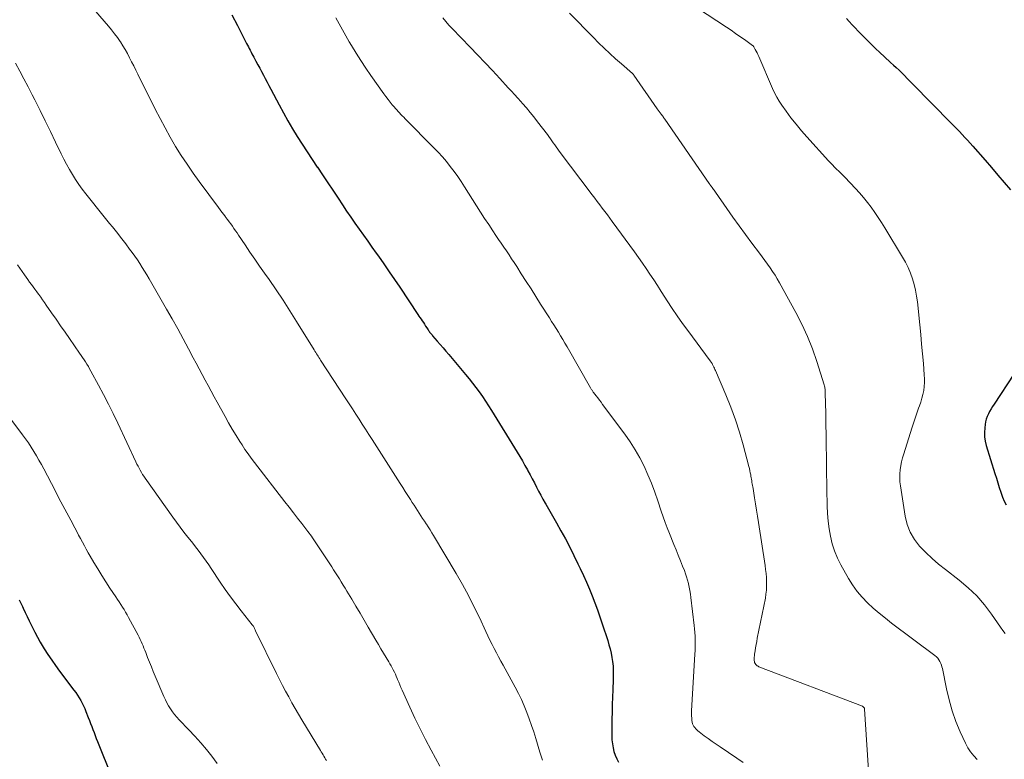
# Model space of a CAD drawing. Units: feet. Extents: x 1960000 to 1963976, y 498537 to 500000.
# Drawn here: x 1960543 to 1960696, y 499182 to 499297 of the extents above; entities that cross this region are included whole.
import ezdxf

# ---------------------------------------------------------------- set-up
doc = ezdxf.new("R2010")
doc.units = ezdxf.units.FT
doc.header["$LTSCALE"] = 100
doc.header["$MEASUREMENT"] = 0
doc.layers.add('CONTOUR INDEX', color=32, linetype='Continuous', lineweight=25)
doc.layers.add('CONTOUR INTERMEDIATE', color=40, linetype='Continuous', lineweight=15)

msp = doc.modelspace()

# ---------------------------------------------------------------- linework, layer by layer
at = {"layer": 'CONTOUR INDEX', "flags": 128}
for points, elevation in [([(1960576.02, 499297.69), (1960576.89, 499296.04), (1960578.33, 499293.26), (1960578.47, 499293), (1960578.6, 499292.73), (1960578.74, 499292.46), (1960578.88, 499292.2), (1960579.01, 499291.93), (1960579.15, 499291.66), (1960579.29, 499291.4), (1960579.43, 499291.13), (1960579.77, 499290.5), (1960580.06, 499289.96), (1960580.35, 499289.43), (1960580.64, 499288.89), (1960580.92, 499288.35), (1960581.21, 499287.8), (1960581.5, 499287.26), (1960581.78, 499286.72), (1960582.07, 499286.18), (1960583.36, 499283.71), (1960584.03, 499282.47), (1960584.73, 499281.23), (1960585.44, 499280.02), (1960586.18, 499278.81), (1960586.94, 499277.62), (1960587.71, 499276.43), (1960588.49, 499275.25), (1960589.28, 499274.07), (1960589.31, 499274.03), (1960590.12, 499272.84), (1960590.92, 499271.64), (1960591.72, 499270.45), (1960592.52, 499269.25), (1960593.22, 499268.19), (1960593.86, 499267.24), (1960594.5, 499266.3), (1960595.15, 499265.36), (1960595.81, 499264.43), (1960596.47, 499263.5), (1960597.13, 499262.57), (1960597.79, 499261.64), (1960598.45, 499260.71), (1960598.81, 499260.2), (1960599.65, 499259.01), (1960600.47, 499257.81), (1960601.29, 499256.61), (1960602.1, 499255.41), (1960604.9, 499251.19), (1960605.08, 499250.93), (1960605.25, 499250.68), (1960605.42, 499250.42), (1960605.6, 499250.16), (1960605.77, 499249.9), (1960605.94, 499249.64), (1960606.11, 499249.38), (1960606.29, 499249.12), (1960606.5, 499248.8), (1960606.58, 499248.68), (1960606.67, 499248.56), (1960606.75, 499248.44), (1960606.84, 499248.33), (1960606.93, 499248.21), (1960607.02, 499248.1), (1960607.12, 499247.99), (1960607.21, 499247.87), (1960607.93, 499247.05), (1960608.39, 499246.53), (1960608.84, 499246), (1960609.29, 499245.48), (1960609.74, 499244.95), (1960612.32, 499241.86), (1960612.87, 499241.2), (1960613.4, 499240.52), (1960613.93, 499239.83), (1960614.44, 499239.14), (1960614.94, 499238.43), (1960615.43, 499237.72), (1960615.9, 499236.99), (1960616.36, 499236.26), (1960620.33, 499229.79), (1960620.74, 499229.11), (1960621.15, 499228.42), (1960621.54, 499227.73), (1960621.93, 499227.03), (1960622.02, 499226.87), (1960622.36, 499226.25), (1960622.69, 499225.62), (1960623.02, 499225), (1960623.34, 499224.37), (1960623.67, 499223.74), (1960624, 499223.12), (1960624.35, 499222.5), (1960624.69, 499221.88), (1960624.81, 499221.69), (1960625.21, 499220.97), (1960625.62, 499220.26), (1960626.03, 499219.55), (1960626.43, 499218.83), (1960627.14, 499217.58), (1960627.84, 499216.32), (1960628.51, 499215.05), (1960629.16, 499213.76), (1960629.79, 499212.47), (1960630.15, 499211.7), (1960630.64, 499210.65), (1960631.11, 499209.6), (1960631.56, 499208.53), (1960631.99, 499207.46), (1960632.41, 499206.38), (1960632.81, 499205.3), (1960633.19, 499204.21), (1960633.56, 499203.12), (1960634.41, 499200.52), (1960634.6, 499199.88), (1960634.78, 499199.23), (1960634.92, 499198.57), (1960635.04, 499197.91), (1960635.14, 499197.26), (1960635.19, 499196.92), (1960635.23, 499196.57), (1960635.25, 499196.23), (1960635.26, 499195.88), (1960635.26, 499195.53), (1960635.26, 499195.18), (1960635.25, 499194.83), (1960635.24, 499194.49), (1960635.18, 499192.89), (1960635.13, 499191.74), (1960635.1, 499190.59), (1960635.08, 499189.44), (1960635.07, 499188.29), (1960635.05, 499185.7), (1960635.07, 499185.09), (1960635.13, 499184.48), (1960635.23, 499183.89), (1960635.37, 499183.29), (1960635.57, 499182.71), (1960635.8, 499182.15), (1960636.08, 499181.62)], 960), ([(1960671.49, 499297.16), (1960671.93, 499296.66), (1960672.38, 499296.17), (1960672.83, 499295.68), (1960673.29, 499295.19), (1960673.75, 499294.71), (1960674.22, 499294.23), (1960674.63, 499293.82), (1960675.31, 499293.15), (1960676, 499292.48), (1960676.69, 499291.83), (1960677.4, 499291.18), (1960678.35, 499290.31), (1960678.79, 499289.91), (1960679.22, 499289.51), (1960679.65, 499289.09), (1960680.08, 499288.68), (1960680.5, 499288.26), (1960680.92, 499287.84), (1960681.33, 499287.42), (1960681.75, 499287), (1960687.76, 499280.89), (1960688.19, 499280.45), (1960688.62, 499280.01), (1960689.04, 499279.57), (1960689.46, 499279.12), (1960689.88, 499278.67), (1960690.3, 499278.22), (1960690.71, 499277.76), (1960691.12, 499277.3), (1960693.02, 499275.11), (1960694.01, 499273.97), (1960695, 499272.82), (1960695.98, 499271.67), (1960696.96, 499270.51)], 940), ([(1960697.49, 499241.91), (1960694.41, 499237.25), (1960694.17, 499236.88), (1960693.95, 499236.51), (1960693.73, 499236.12), (1960693.53, 499235.74), (1960693.35, 499235.34), (1960693.21, 499234.93), (1960693.1, 499234.51), (1960693.03, 499234.08), (1960692.96, 499233.55), (1960692.92, 499232.85), (1960692.94, 499232.16), (1960693.05, 499231.48), (1960693.21, 499230.8), (1960694.55, 499226.47), (1960694.77, 499225.75), (1960695, 499225.03), (1960695.23, 499224.31), (1960695.46, 499223.6), (1960695.51, 499223.43), (1960695.74, 499222.81), (1960696, 499222.2), (1960696.3, 499221.61)], 940), ([(1960543, 499206.83), (1960543.25, 499206.32), (1960543.49, 499205.81), (1960543.62, 499205.54), (1960543.93, 499204.9), (1960544.23, 499204.25), (1960544.54, 499203.61), (1960544.85, 499202.97), (1960545.01, 499202.64), (1960545.41, 499201.84), (1960545.83, 499201.04), (1960546.28, 499200.27), (1960546.74, 499199.5), (1960546.9, 499199.25), (1960547.47, 499198.37), (1960548.06, 499197.5), (1960548.66, 499196.65), (1960549.28, 499195.8), (1960551.51, 499192.83), (1960551.79, 499192.44), (1960552.06, 499192.05), (1960552.31, 499191.65), (1960552.55, 499191.24), (1960552.78, 499190.83), (1960552.99, 499190.4), (1960553.18, 499189.97), (1960553.36, 499189.53), (1960553.73, 499188.59), (1960553.91, 499188.13), (1960554.09, 499187.66), (1960554.27, 499187.19), (1960554.44, 499186.73), (1960554.62, 499186.26), (1960554.8, 499185.79), (1960554.98, 499185.33), (1960555.17, 499184.86), (1960557.37, 499179.32)], 980)]:
    msp.add_lwpolyline(points, dxfattribs=dict(at, elevation=elevation))
at = {"layer": 'CONTOUR INTERMEDIATE', "flags": 128}
for points, elevation in [([(1960551.53, 499302.16), (1960556.87, 499295.94), (1960557.35, 499295.36), (1960557.81, 499294.78), (1960558.25, 499294.18), (1960558.68, 499293.56), (1960558.72, 499293.51), (1960559.1, 499292.91), (1960559.47, 499292.3), (1960559.82, 499291.68), (1960560.15, 499291.04), (1960560.46, 499290.41), (1960560.78, 499289.77), (1960561.1, 499289.13), (1960561.42, 499288.49), (1960564.13, 499283.06), (1960564.88, 499281.59), (1960565.66, 499280.14), (1960566.47, 499278.7), (1960567.3, 499277.28), (1960568.17, 499275.88), (1960569.07, 499274.49), (1960570.01, 499273.14), (1960570.97, 499271.8), (1960573.93, 499267.79), (1960574.21, 499267.42), (1960574.49, 499267.05), (1960574.77, 499266.68), (1960575.06, 499266.31), (1960575.12, 499266.24), (1960575.37, 499265.9), (1960575.62, 499265.57), (1960575.87, 499265.23), (1960576.11, 499264.88), (1960576.35, 499264.53), (1960576.59, 499264.18), (1960576.83, 499263.83), (1960577.06, 499263.49), (1960578.08, 499261.97), (1960578.82, 499260.87), (1960579.58, 499259.77), (1960580.33, 499258.68), (1960581.09, 499257.58), (1960581.8, 499256.58), (1960582.9, 499254.98), (1960583.98, 499253.37), (1960585.04, 499251.74), (1960586.07, 499250.1), (1960588.82, 499245.66), (1960588.94, 499245.46), (1960589.06, 499245.26), (1960589.18, 499245.06), (1960589.31, 499244.87), (1960589.43, 499244.67), (1960589.55, 499244.47), (1960589.68, 499244.27), (1960589.8, 499244.07), (1960593.74, 499238.08), (1960594.25, 499237.29), (1960594.77, 499236.5), (1960595.28, 499235.71), (1960595.79, 499234.92), (1960596.29, 499234.13), (1960596.8, 499233.34), (1960597.31, 499232.55), (1960597.81, 499231.75), (1960602.15, 499224.92), (1960602.56, 499224.29), (1960602.96, 499223.66), (1960603.37, 499223.04), (1960603.77, 499222.41), (1960604.05, 499221.99), (1960604.32, 499221.57), (1960604.59, 499221.16), (1960604.86, 499220.75), (1960605.13, 499220.33), (1960605.4, 499219.92), (1960605.66, 499219.51), (1960605.93, 499219.09), (1960606.2, 499218.68), (1960606.24, 499218.62), (1960606.53, 499218.17), (1960606.81, 499217.72), (1960607.09, 499217.27), (1960607.36, 499216.82), (1960610.87, 499210.92), (1960611.83, 499209.25), (1960612.76, 499207.55), (1960613.63, 499205.83), (1960614.47, 499204.09), (1960615.48, 499201.91), (1960615.79, 499201.25), (1960616.11, 499200.59), (1960616.44, 499199.93), (1960616.77, 499199.28), (1960617.12, 499198.63), (1960617.46, 499197.98), (1960617.81, 499197.34), (1960618.16, 499196.69), (1960620.03, 499193.28), (1960620.53, 499192.32), (1960621, 499191.36), (1960621.44, 499190.37), (1960621.84, 499189.38), (1960622.22, 499188.37), (1960622.58, 499187.35), (1960622.92, 499186.33), (1960623.24, 499185.3), (1960623.87, 499183.2), (1960624.26, 499181.97)], 964), ([(1960645.17, 499300.86), (1960652.85, 499295.77), (1960653.56, 499295.3), (1960654.26, 499294.82), (1960654.95, 499294.34), (1960655.65, 499293.86), (1960656.91, 499292.96), (1960656.97, 499292.92), (1960657.02, 499292.87), (1960657.06, 499292.81), (1960657.1, 499292.75), (1960657.33, 499292.34), (1960657.47, 499292.07), (1960657.61, 499291.79), (1960657.74, 499291.52), (1960657.87, 499291.24), (1960660, 499286.25), (1960660.32, 499285.57), (1960660.66, 499284.91), (1960661.04, 499284.28), (1960661.46, 499283.66), (1960662.1, 499282.76), (1960662.87, 499281.72), (1960663.66, 499280.7), (1960664.49, 499279.71), (1960665.35, 499278.74), (1960668.72, 499275.04), (1960669.02, 499274.72), (1960669.33, 499274.39), (1960669.64, 499274.07), (1960669.96, 499273.75), (1960670.28, 499273.44), (1960670.59, 499273.12), (1960670.91, 499272.8), (1960671.22, 499272.48), (1960672.88, 499270.75), (1960673.53, 499270.04), (1960674.16, 499269.32), (1960674.75, 499268.58), (1960675.33, 499267.81), (1960675.89, 499267.03), (1960676.43, 499266.24), (1960676.95, 499265.44), (1960677.45, 499264.62), (1960680.2, 499260.08), (1960680.65, 499259.27), (1960681.06, 499258.45), (1960681.42, 499257.6), (1960681.73, 499256.73), (1960681.99, 499255.84), (1960682.22, 499254.94), (1960682.38, 499254.03), (1960682.5, 499253.11), (1960682.87, 499249.58), (1960683.02, 499248.08), (1960683.16, 499246.58), (1960683.3, 499245.08), (1960683.43, 499243.58), (1960683.58, 499241.8), (1960683.61, 499241.19), (1960683.61, 499240.58), (1960683.56, 499239.97), (1960683.48, 499239.36), (1960683.36, 499238.75), (1960683.22, 499238.16), (1960683.04, 499237.57), (1960682.84, 499236.99), (1960682.7, 499236.61), (1960682.42, 499235.84), (1960682.15, 499235.07), (1960681.89, 499234.29), (1960681.64, 499233.51), (1960680.38, 499229.53), (1960680.21, 499228.92), (1960680.06, 499228.31), (1960679.93, 499227.69), (1960679.83, 499227.06), (1960679.78, 499226.44), (1960679.76, 499225.81), (1960679.79, 499225.18), (1960679.86, 499224.55), (1960680.59, 499219.85), (1960680.91, 499218.57), (1960681.37, 499217.35), (1960682.04, 499216.24), (1960682.85, 499215.19), (1960683.8, 499214.23), (1960684.78, 499213.29), (1960685.8, 499212.41), (1960686.85, 499211.56), (1960689.01, 499209.9), (1960690.4, 499208.72), (1960691.72, 499207.46), (1960692.91, 499206.09), (1960694.02, 499204.63), (1960695.43, 499202.6), (1960695.78, 499202.11), (1960696.13, 499201.63)], 944), ([(1960592.19, 499297.24), (1960592.69, 499296.29), (1960593.2, 499295.36), (1960593.72, 499294.43), (1960594.26, 499293.51), (1960594.6, 499292.95), (1960595.33, 499291.76), (1960596.07, 499290.59), (1960596.85, 499289.43), (1960597.64, 499288.29), (1960599.66, 499285.43), (1960599.97, 499285), (1960600.29, 499284.57), (1960600.62, 499284.15), (1960600.95, 499283.74), (1960601.23, 499283.4), (1960601.43, 499283.16), (1960601.64, 499282.93), (1960601.85, 499282.69), (1960602.07, 499282.46), (1960602.28, 499282.24), (1960602.5, 499282.01), (1960602.72, 499281.79), (1960602.94, 499281.56), (1960607.41, 499277.05), (1960608.08, 499276.36), (1960608.73, 499275.64), (1960609.36, 499274.91), (1960609.96, 499274.16), (1960610.55, 499273.39), (1960611.11, 499272.62), (1960611.66, 499271.82), (1960612.18, 499271.01), (1960614.04, 499268.06), (1960614.66, 499267.08), (1960615.29, 499266.1), (1960615.92, 499265.13), (1960616.56, 499264.16), (1960617.04, 499263.44), (1960617.45, 499262.83), (1960617.85, 499262.23), (1960618.26, 499261.63), (1960618.67, 499261.03), (1960619.08, 499260.43), (1960619.48, 499259.82), (1960619.88, 499259.22), (1960620.27, 499258.61), (1960620.99, 499257.48), (1960621.75, 499256.31), (1960622.5, 499255.13), (1960623.25, 499253.96), (1960623.99, 499252.78), (1960625.34, 499250.66), (1960625.69, 499250.1), (1960626.04, 499249.54), (1960626.39, 499248.98), (1960626.75, 499248.42), (1960627.09, 499247.86), (1960627.43, 499247.29), (1960627.77, 499246.72), (1960628.1, 499246.15), (1960631.74, 499239.77), (1960631.8, 499239.68), (1960631.85, 499239.59), (1960631.91, 499239.49), (1960631.97, 499239.4), (1960632.02, 499239.31), (1960632.08, 499239.22), (1960632.15, 499239.13), (1960632.21, 499239.04), (1960632.6, 499238.54), (1960632.86, 499238.21), (1960633.11, 499237.87), (1960633.37, 499237.54), (1960633.62, 499237.2), (1960637.08, 499232.56), (1960637.91, 499231.38), (1960638.69, 499230.16), (1960639.4, 499228.9), (1960640.06, 499227.61), (1960640.65, 499226.29), (1960641.22, 499224.96), (1960641.72, 499223.6), (1960642.2, 499222.23), (1960642.72, 499220.63), (1960643.01, 499219.75), (1960643.32, 499218.88), (1960643.65, 499218.02), (1960643.99, 499217.16), (1960644.69, 499215.43), (1960645.03, 499214.6), (1960645.37, 499213.77), (1960645.7, 499212.93), (1960646.04, 499212.1), (1960646.31, 499211.4), (1960646.49, 499210.91), (1960646.66, 499210.41), (1960646.81, 499209.91), (1960646.94, 499209.4), (1960646.95, 499209.35), (1960647.06, 499208.82), (1960647.16, 499208.28), (1960647.25, 499207.74), (1960647.32, 499207.2), (1960647.83, 499202.88), (1960647.89, 499202.33), (1960647.93, 499201.77), (1960647.97, 499201.22), (1960647.99, 499200.66), (1960648, 499200.1), (1960648, 499199.54), (1960647.98, 499198.99), (1960647.96, 499198.43), (1960647.42, 499189.61), (1960647.41, 499189.23), (1960647.42, 499188.86), (1960647.45, 499188.48), (1960647.49, 499188.11), (1960647.54, 499187.83), (1960647.59, 499187.61), (1960647.67, 499187.4), (1960647.78, 499187.2), (1960647.92, 499187.01), (1960648.07, 499186.83), (1960648.24, 499186.67), (1960648.41, 499186.51), (1960648.6, 499186.36), (1960649.41, 499185.74), (1960650.01, 499185.3), (1960650.62, 499184.86), (1960651.23, 499184.43), (1960651.85, 499184.01), (1960654.44, 499182.28), (1960655.45, 499181.57)], 956), ([(1960608.78, 499297.23), (1960609.24, 499296.66), (1960609.73, 499296.12), (1960610.23, 499295.58), (1960613.03, 499292.7), (1960614.2, 499291.49), (1960615.36, 499290.27), (1960616.51, 499289.04), (1960617.66, 499287.8), (1960618.95, 499286.39), (1960619.44, 499285.85), (1960619.94, 499285.31), (1960620.43, 499284.77), (1960620.92, 499284.23), (1960621.17, 499283.95), (1960621.78, 499283.26), (1960622.37, 499282.56), (1960622.95, 499281.84), (1960623.52, 499281.11), (1960625.03, 499279.11), (1960625.27, 499278.79), (1960625.5, 499278.47), (1960625.74, 499278.15), (1960625.96, 499277.83), (1960626.19, 499277.5), (1960626.42, 499277.18), (1960626.66, 499276.86), (1960626.89, 499276.54), (1960632, 499269.76), (1960632.39, 499269.24), (1960632.78, 499268.72), (1960633.17, 499268.2), (1960633.57, 499267.68), (1960633.96, 499267.16), (1960634.35, 499266.64), (1960634.73, 499266.11), (1960635.12, 499265.59), (1960638.56, 499260.88), (1960639.18, 499260.02), (1960639.79, 499259.16), (1960640.38, 499258.29), (1960640.97, 499257.41), (1960641.55, 499256.53), (1960642.13, 499255.65), (1960642.7, 499254.76), (1960643.26, 499253.87), (1960643.64, 499253.28), (1960644.41, 499252.1), (1960645.19, 499250.94), (1960646, 499249.79), (1960646.83, 499248.66), (1960650.34, 499243.98), (1960650.39, 499243.91), (1960650.44, 499243.84), (1960650.48, 499243.77), (1960650.53, 499243.69), (1960650.57, 499243.62), (1960650.62, 499243.55), (1960650.66, 499243.47), (1960650.7, 499243.4), (1960650.8, 499243.19), (1960650.89, 499243), (1960650.98, 499242.82), (1960651.06, 499242.64), (1960651.14, 499242.45), (1960652.75, 499238.67), (1960653.52, 499236.76), (1960654.23, 499234.83), (1960654.86, 499232.87), (1960655.43, 499230.9), (1960656.32, 499227.57), (1960656.41, 499227.24), (1960656.48, 499226.91), (1960656.55, 499226.58), (1960656.61, 499226.25), (1960656.64, 499226.07), (1960656.69, 499225.82), (1960656.73, 499225.58), (1960656.77, 499225.34), (1960656.81, 499225.1), (1960656.85, 499224.86), (1960656.9, 499224.62), (1960656.94, 499224.38), (1960656.98, 499224.13), (1960657.21, 499222.7), (1960657.36, 499221.75), (1960657.51, 499220.79), (1960657.66, 499219.83), (1960657.81, 499218.87), (1960658.84, 499212.21), (1960658.93, 499211.58), (1960659, 499210.94), (1960659.05, 499210.3), (1960659.09, 499209.66), (1960659.09, 499209.02), (1960659.06, 499208.38), (1960658.99, 499207.75), (1960658.89, 499207.12), (1960657.64, 499200.88), (1960657.55, 499200.39), (1960657.46, 499199.91), (1960657.37, 499199.42), (1960657.29, 499198.93), (1960657.21, 499198.39), (1960657.18, 499198.17), (1960657.16, 499197.96), (1960657.16, 499197.74), (1960657.16, 499197.52), (1960657.16, 499197.42), (1960657.19, 499197.26), (1960657.23, 499197.11), (1960657.3, 499196.97), (1960657.39, 499196.83), (1960657.5, 499196.72), (1960657.62, 499196.61), (1960657.75, 499196.53), (1960657.9, 499196.46), (1960673.96, 499190.33), (1960674.03, 499190.29), (1960674.1, 499190.25), (1960674.15, 499190.2), (1960674.2, 499190.14), (1960674.24, 499190.08), (1960674.27, 499190.01), (1960674.29, 499189.94), (1960674.3, 499189.86), (1960675.03, 499178.78)], 952), ([(1960628.48, 499297.97), (1960629.71, 499296.7), (1960630.95, 499295.43), (1960632.2, 499294.17), (1960632.98, 499293.38), (1960633.85, 499292.52), (1960634.73, 499291.69), (1960635.63, 499290.87), (1960636.54, 499290.07), (1960638.27, 499288.59), (1960638.33, 499288.54), (1960638.38, 499288.48), (1960638.43, 499288.42), (1960638.48, 499288.36), (1960642.1, 499283.13), (1960642.24, 499282.92), (1960642.39, 499282.71), (1960642.54, 499282.5), (1960642.69, 499282.3), (1960642.9, 499282.02), (1960642.95, 499281.95), (1960643, 499281.89), (1960643.05, 499281.82), (1960643.09, 499281.76), (1960643.14, 499281.7), (1960643.19, 499281.63), (1960643.24, 499281.57), (1960643.28, 499281.5), (1960650.15, 499271.53), (1960650.21, 499271.44), (1960650.27, 499271.36), (1960650.33, 499271.28), (1960650.39, 499271.19), (1960650.45, 499271.11), (1960650.51, 499271.03), (1960650.57, 499270.95), (1960650.63, 499270.87), (1960650.72, 499270.74), (1960650.82, 499270.6), (1960650.93, 499270.46), (1960651.03, 499270.31), (1960651.13, 499270.17), (1960652.9, 499267.65), (1960653.86, 499266.28), (1960654.83, 499264.92), (1960655.82, 499263.58), (1960656.81, 499262.24), (1960657.98, 499260.67), (1960658.39, 499260.12), (1960658.8, 499259.56), (1960659.21, 499258.99), (1960659.62, 499258.43), (1960660.01, 499257.86), (1960660.39, 499257.28), (1960660.75, 499256.68), (1960661.09, 499256.08), (1960663.61, 499251.49), (1960664.56, 499249.64), (1960665.43, 499247.76), (1960666.19, 499245.83), (1960666.87, 499243.87), (1960668.02, 499240.23), (1960668.07, 499240.06), (1960668.11, 499239.9), (1960668.13, 499239.73), (1960668.16, 499239.56), (1960668.17, 499239.39), (1960668.18, 499239.22), (1960668.19, 499239.05), (1960668.2, 499238.88), (1960668.27, 499235.83), (1960668.31, 499234.13), (1960668.34, 499232.43), (1960668.36, 499230.74), (1960668.38, 499229.04), (1960668.39, 499227.9), (1960668.41, 499226.42), (1960668.42, 499224.95), (1960668.44, 499223.48), (1960668.47, 499222.01), (1960668.48, 499221.45), (1960668.53, 499220.26), (1960668.63, 499219.07), (1960668.79, 499217.89), (1960669, 499216.72), (1960669.29, 499215.57), (1960669.64, 499214.44), (1960670.1, 499213.35), (1960670.63, 499212.29), (1960671.8, 499210.19), (1960672.44, 499209.16), (1960673.13, 499208.17), (1960673.92, 499207.26), (1960674.76, 499206.39), (1960675.66, 499205.57), (1960676.58, 499204.77), (1960677.53, 499204), (1960678.49, 499203.25), (1960685.22, 499198.19), (1960685.45, 499197.99), (1960685.66, 499197.77), (1960685.84, 499197.53), (1960686, 499197.27), (1960686.04, 499197.19), (1960686.15, 499196.95), (1960686.25, 499196.7), (1960686.32, 499196.45), (1960686.39, 499196.19), (1960687.01, 499193.04), (1960687.42, 499191.33), (1960687.9, 499189.63), (1960688.49, 499187.98), (1960689.16, 499186.35), (1960689.97, 499184.58), (1960690.34, 499183.88), (1960690.76, 499183.23), (1960691.26, 499182.63), (1960691.81, 499182.06)], 948), ([(1960542.45, 499290.21), (1960543.09, 499288.98), (1960543.73, 499287.75), (1960544.37, 499286.52), (1960545, 499285.29), (1960545.41, 499284.5), (1960546.24, 499282.86), (1960547.06, 499281.23), (1960547.86, 499279.58), (1960548.66, 499277.94), (1960549.52, 499276.14), (1960549.93, 499275.31), (1960550.35, 499274.5), (1960550.8, 499273.7), (1960551.26, 499272.9), (1960551.75, 499272.13), (1960552.25, 499271.36), (1960552.79, 499270.62), (1960553.35, 499269.89), (1960556.2, 499266.33), (1960556.62, 499265.81), (1960557.04, 499265.29), (1960557.47, 499264.76), (1960557.89, 499264.24), (1960558.31, 499263.72), (1960558.73, 499263.19), (1960559.14, 499262.66), (1960559.55, 499262.13), (1960560.15, 499261.33), (1960560.56, 499260.77), (1960560.96, 499260.21), (1960561.35, 499259.64), (1960561.74, 499259.07), (1960562.11, 499258.49), (1960562.48, 499257.91), (1960562.84, 499257.32), (1960563.18, 499256.72), (1960565.89, 499252.02), (1960566.76, 499250.49), (1960567.62, 499248.95), (1960568.47, 499247.4), (1960569.31, 499245.84), (1960570.04, 499244.46), (1960570.5, 499243.59), (1960570.96, 499242.72), (1960571.42, 499241.85), (1960571.89, 499240.99), (1960572.35, 499240.12), (1960572.82, 499239.26), (1960573.29, 499238.4), (1960573.76, 499237.53), (1960574.97, 499235.35), (1960575.53, 499234.36), (1960576.1, 499233.37), (1960576.69, 499232.4), (1960577.29, 499231.43), (1960577.61, 499230.91), (1960578.07, 499230.21), (1960578.54, 499229.52), (1960579.03, 499228.84), (1960579.53, 499228.17), (1960584.26, 499222.08), (1960584.92, 499221.24), (1960585.58, 499220.39), (1960586.24, 499219.54), (1960586.9, 499218.69), (1960587.85, 499217.47), (1960588.03, 499217.23), (1960588.21, 499216.99), (1960588.38, 499216.74), (1960588.55, 499216.5), (1960591.54, 499211.98), (1960591.84, 499211.51), (1960592.14, 499211.04), (1960592.44, 499210.57), (1960592.74, 499210.1), (1960593.03, 499209.63), (1960593.32, 499209.15), (1960593.61, 499208.68), (1960593.9, 499208.2), (1960594.64, 499206.98), (1960595.29, 499205.89), (1960595.94, 499204.8), (1960596.58, 499203.71), (1960597.22, 499202.61), (1960598.41, 499200.57), (1960598.79, 499199.9), (1960599.19, 499199.23), (1960599.58, 499198.57), (1960599.98, 499197.91), (1960600.41, 499197.2), (1960600.59, 499196.89), (1960600.77, 499196.58), (1960600.94, 499196.27), (1960601.11, 499195.96), (1960601.28, 499195.64), (1960601.43, 499195.32), (1960601.57, 499194.99), (1960601.71, 499194.66), (1960601.78, 499194.48), (1960601.94, 499194.07), (1960602.11, 499193.65), (1960602.29, 499193.23), (1960602.47, 499192.82), (1960603.67, 499190.19), (1960604.45, 499188.5), (1960605.26, 499186.82), (1960606.11, 499185.16), (1960606.98, 499183.51), (1960608.33, 499181.03)], 968), ([(1960542.76, 499258.86), (1960543.81, 499257.34), (1960544.07, 499256.96), (1960544.34, 499256.58), (1960544.61, 499256.2), (1960544.89, 499255.83), (1960545.17, 499255.46), (1960545.44, 499255.08), (1960545.72, 499254.71), (1960545.99, 499254.33), (1960546.04, 499254.27), (1960546.34, 499253.86), (1960546.63, 499253.45), (1960546.92, 499253.04), (1960547.21, 499252.62), (1960548.03, 499251.44), (1960548.72, 499250.44), (1960549.42, 499249.43), (1960550.12, 499248.42), (1960550.81, 499247.42), (1960552.38, 499245.15), (1960552.61, 499244.82), (1960552.84, 499244.48), (1960553.07, 499244.13), (1960553.3, 499243.79), (1960553.52, 499243.44), (1960553.74, 499243.1), (1960553.94, 499242.74), (1960554.14, 499242.38), (1960555.34, 499240.19), (1960556.12, 499238.73), (1960556.89, 499237.26), (1960557.62, 499235.77), (1960558.34, 499234.27), (1960561.14, 499228.27), (1960561.29, 499227.94), (1960561.46, 499227.61), (1960561.62, 499227.29), (1960561.8, 499226.97), (1960561.98, 499226.65), (1960562.16, 499226.34), (1960562.36, 499226.04), (1960562.57, 499225.74), (1960566.84, 499219.69), (1960567.41, 499218.9), (1960567.98, 499218.13), (1960568.57, 499217.37), (1960569.17, 499216.61), (1960569.51, 499216.2), (1960569.95, 499215.65), (1960570.38, 499215.1), (1960570.81, 499214.55), (1960571.23, 499213.99), (1960571.64, 499213.42), (1960572.05, 499212.85), (1960572.45, 499212.28), (1960572.84, 499211.7), (1960574.21, 499209.62), (1960575, 499208.47), (1960575.8, 499207.33), (1960576.64, 499206.22), (1960577.49, 499205.12), (1960579.2, 499202.98), (1960579.22, 499202.96), (1960579.23, 499202.94), (1960579.25, 499202.92), (1960579.26, 499202.9), (1960579.32, 499202.82), (1960579.33, 499202.8), (1960579.35, 499202.78), (1960579.36, 499202.76), (1960579.37, 499202.74), (1960579.47, 499202.54), (1960579.53, 499202.42), (1960579.59, 499202.3), (1960579.65, 499202.18), (1960579.71, 499202.06), (1960582.98, 499195.39), (1960583.44, 499194.48), (1960583.9, 499193.57), (1960584.38, 499192.67), (1960584.86, 499191.77), (1960585.36, 499190.88), (1960585.86, 499189.99), (1960586.38, 499189.11), (1960586.9, 499188.24), (1960589.78, 499183.47), (1960589.91, 499183.24), (1960590.05, 499183.02), (1960590.19, 499182.79), (1960590.32, 499182.56), (1960590.45, 499182.33), (1960590.59, 499182.11), (1960590.72, 499181.88)], 972), ([(1960541.84, 499234.73), (1960543.52, 499232.49), (1960543.98, 499231.86), (1960544.43, 499231.22), (1960544.86, 499230.57), (1960545.27, 499229.91), (1960545.67, 499229.24), (1960546.06, 499228.56), (1960546.44, 499227.88), (1960546.81, 499227.19), (1960548.58, 499223.81), (1960549.18, 499222.66), (1960549.79, 499221.51), (1960550.4, 499220.36), (1960551.01, 499219.21), (1960551.65, 499218.01), (1960551.94, 499217.46), (1960552.23, 499216.91), (1960552.53, 499216.36), (1960552.82, 499215.81), (1960553.12, 499215.26), (1960553.42, 499214.72), (1960553.72, 499214.17), (1960554.03, 499213.63), (1960554.6, 499212.67), (1960555.2, 499211.66), (1960555.82, 499210.65), (1960556.45, 499209.65), (1960557.09, 499208.66), (1960557.99, 499207.32), (1960558.25, 499206.93), (1960558.51, 499206.53), (1960558.77, 499206.14), (1960559.03, 499205.74), (1960559.28, 499205.34), (1960559.52, 499204.94), (1960559.76, 499204.53), (1960559.99, 499204.11), (1960561.46, 499201.36), (1960561.63, 499201.03), (1960561.79, 499200.7), (1960561.95, 499200.37), (1960562.09, 499200.03), (1960562.24, 499199.7), (1960562.38, 499199.36), (1960562.52, 499199.02), (1960562.65, 499198.68), (1960562.95, 499197.9), (1960563.24, 499197.17), (1960563.53, 499196.45), (1960563.83, 499195.73), (1960564.13, 499195), (1960565.48, 499191.83), (1960565.7, 499191.34), (1960565.94, 499190.86), (1960566.21, 499190.39), (1960566.49, 499189.93), (1960566.79, 499189.48), (1960567.12, 499189.05), (1960567.46, 499188.64), (1960567.83, 499188.24), (1960569.35, 499186.67), (1960570.28, 499185.67), (1960571.19, 499184.66), (1960572.07, 499183.61), (1960572.93, 499182.55), (1960573.75, 499181.46)], 976)]:
    msp.add_lwpolyline(points, dxfattribs=dict(at, elevation=elevation))

doc.saveas('drawing.dxf')
